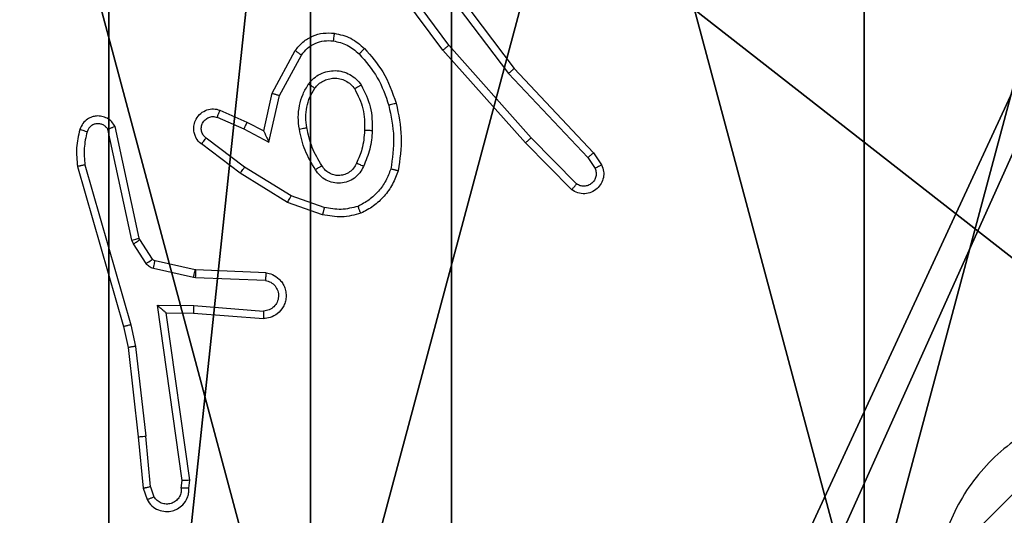
# Model space of a CAD drawing. Units: centimetres. Extents: x -485 to 428, y -327 to 350.
# Drawn here: x -6 to -3, y 56 to 57 of the extents above; entities that cross this region are included whole.
import ezdxf

# ---------------------------------------------------------------- set-up
doc = ezdxf.new("R2010")
doc.units = ezdxf.units.CM
doc.header["$LTSCALE"] = 2.54
doc.layers.get('0').update_dxf_attribs({"true_color": 0xff5454})
doc.layers.add('VP-EQ', color=7, linetype='Continuous', true_color=0x8a3492)

# ---------------------------------------------------------------- blocks, each defined once
blk = doc.blocks.new('Grupuj_89')
at = {"color": 0}
for centre in [(2.187, 2.187), (2.187, 2.187, 9.3756), (2.187, 2.187), (2.187, 2.187, 9.3756), (2.187, 2.187), (2.187, 2.187, 9.3756), (2.187, 2.187), (2.187, 2.187, 9.3756), (2.187, 2.187), (2.187, 2.187, 9.3756), (2.187, 2.187), (2.187, 2.187, 9.3756), (2.187, 2.187), (2.187, 2.187, 9.3756), (2.187, 2.187), (2.187, 2.187, 9.3756), (2.187, 2.187), (2.187, 2.187, 9.3756), (2.187, 2.187), (2.187, 2.187, 9.3756), (2.187, 2.187), (2.187, 2.187, 9.3756), (2.187, 2.187), (2.187, 2.187, 9.3756), (2.187, 2.187), (2.187, 2.187, 9.3756)]:
    blk.add_circle(centre, 2.9088, dxfattribs=at)
mesh = blk.add_polyface(dxfattribs=at)
corners = [(-0.332, 3.6414), (-0.332, 0.7327), (-0.7217, 2.187), (0.7327, 4.7061), (0.7327, -0.332), (2.187, -0.7217), (2.187, 5.0958), (3.6414, 4.7061), (3.6414, -0.332), (4.7061, 3.6414), (4.7061, 0.7327), (5.0958, 2.187)]
mesh.append_faces([[corners[k] for k in face] for face in [(0, 1, 2), (10, 9, 11)]], dxfattribs={"vtx0": -1, "color": 0})
mesh.append_faces([[corners[k] for k in face] for face in [(1, 3, 4), (4, 3, 5), (5, 7, 8), (8, 9, 10)]], dxfattribs={"vtx0": -1, "vtx1": -1, "color": 0})
mesh.append_faces([[corners[k] for k in face] for face in [(1, 0, 3), (5, 3, 6), (5, 6, 7), (8, 7, 9)]], dxfattribs={"vtx0": -1, "vtx2": -1, "color": 0})
mesh = blk.add_polyface(dxfattribs=at)
corners = [(-0.332, 0.7327, 9.3756), (-0.332, 3.6414, 9.3756), (-0.7217, 2.187, 9.3756), (0.7327, -0.332, 9.3756), (0.7327, 4.7061, 9.3756), (2.187, -0.7217, 9.3756), (2.187, 5.0958, 9.3756), (3.6414, -0.332, 9.3756), (3.6414, 4.7061, 9.3756), (4.7061, 0.7327, 9.3756), (4.7061, 3.6414, 9.3756), (5.0958, 2.187, 9.3756)]
mesh.append_faces([[corners[k] for k in face] for face in [(0, 1, 2), (10, 9, 11)]], dxfattribs={"vtx0": -1, "color": 0})
mesh.append_faces([[corners[k] for k in face] for face in [(1, 3, 4), (4, 5, 6), (6, 7, 8), (8, 9, 10)]], dxfattribs={"vtx0": -1, "vtx1": -1, "color": 0})
mesh.append_faces([[corners[k] for k in face] for face in [(1, 0, 3), (4, 3, 5), (6, 5, 7), (8, 7, 9)]], dxfattribs={"vtx0": -1, "vtx2": -1, "color": 0})
mesh = blk.add_polyface(dxfattribs=at)
corners = [(4.7061, 0.7327), (3.6414, -0.332, 9.3756), (3.6414, -0.332), (4.7061, 0.7327, 9.3756)]
mesh.append_faces([[corners[k] for k in face] for face in [(0, 1, 2), (1, 0, 3)]], dxfattribs={"vtx0": -1, "color": 0})
blk = doc.blocks.new('Grupuj_82')
at = {"color": 0}
mesh = blk.add_polyface(dxfattribs=at)
corners = [(9.2052, 0, 0.5), (0.8825, 6.5, 0.5), (0.8825, 0, 0.5), (9.2052, 6.5, 0.5)]
mesh.append_faces([[corners[k] for k in face] for face in [(0, 1, 2), (1, 0, 3)]], dxfattribs={"vtx0": -1, "color": 0})
mesh = blk.add_polyface(dxfattribs=at)
corners = [(9.1365, 6.5), (0.9511, 0), (0.9511, 6.5), (9.1365, 0)]
mesh.append_faces([[corners[k] for k in face] for face in [(0, 1, 2), (1, 0, 3)]], dxfattribs={"vtx0": -1, "color": 0})
blk = doc.blocks.new('Grupuj_77')
at = {"color": 0}
for name, p in [('Grupuj_82', (0, 0, 9.5033)), ('Grupuj_89', (2.9313, 1.0733))]:
    blk.add_blockref(name, p, dxfattribs=at)
blk = doc.blocks.new('kotwa_WOODEN_LOW')
at = {"color": 254, "true_color": 0xe2e2e2}
blk.add_blockref('Grupuj_77', (0, 0), dxfattribs=at)
blk = doc.blocks.new('Grupuj_203')
at = {"color": 0}
mesh = blk.add_polyface(dxfattribs=at)
corners = [(0.2886, 0, 1.5), (0, 25.7902, 1.5), (0, 0.8098, 1.5), (0.2886, 26.6, 1.5), (9.3114, 0, 1.5), (9.3114, 26.6, 1.5), (9.6, 0.8098, 1.5), (9.6, 25.7902, 1.5)]
mesh.append_faces([[corners[k] for k in face] for face in [(0, 1, 2), (5, 6, 7)]], dxfattribs={"vtx0": -1, "color": 0})
mesh.append_faces([[corners[k] for k in face] for face in [(1, 0, 3), (3, 4, 5)]], dxfattribs={"vtx0": -1, "vtx1": -1, "color": 0})
mesh.append_faces([[corners[k] for k in face] for face in [(3, 0, 4), (5, 4, 6)]], dxfattribs={"vtx0": -1, "vtx2": -1, "color": 0})
mesh = blk.add_polyface(dxfattribs=at)
corners = [(0, 25.7902), (0.2886, 0), (0, 0.8098), (0.2886, 26.6), (9.3114, 0), (9.3114, 26.6), (9.6, 25.7902), (9.6, 0.8098)]
mesh.append_faces([[corners[k] for k in face] for face in [(0, 1, 2), (4, 6, 7)]], dxfattribs={"vtx0": -1, "color": 0})
mesh.append_faces([[corners[k] for k in face] for face in [(1, 3, 4)]], dxfattribs={"vtx0": -1, "vtx1": -1, "color": 0})
mesh.append_faces([[corners[k] for k in face] for face in [(1, 0, 3), (4, 3, 5), (4, 5, 6)]], dxfattribs={"vtx0": -1, "vtx2": -1, "color": 0})
blk = doc.blocks.new('Grupuj_23')
at = {"color": 59, "true_color": 0x614a34}
mesh = blk.add_polyface(dxfattribs=at)
corners = [(9, 0, 218.1241), (4.95, 0.2576, 218.1241), (4.95, 0, 218.1241), (8.7424, 4.0502, 218.1241), (9, 4.0502, 218.1241), (0, 0, 218.1241), (0.2576, 4.05, 218.1241), (0, 4.05, 218.1241), (4.05, 0, 218.1241), (0.2576, 4.95, 218.1241), (4.0498, 8.7424, 218.1241), (4.05, 0.2576, 218.1241), (4.9498, 8.7424, 218.1241), (4.9498, 9, 218.1241), (9, 9, 218.1241), (8.7424, 4.9502, 218.1241), (9, 4.9502, 218.1241), (0, 9, 218.1241), (0, 4.95, 218.1241), (4.0498, 9, 218.1241)]
mesh.append_faces([[corners[k] for k in face] for face in [(0, 1, 2), (3, 0, 4), (5, 6, 7), (14, 15, 16), (9, 17, 18)]], dxfattribs={"vtx0": -1, "color": 59})
mesh.append_faces([[corners[k] for k in face] for face in [(6, 8, 9), (10, 11, 12), (12, 1, 13), (13, 1, 14), (15, 1, 3), (17, 9, 19), (19, 9, 10)]], dxfattribs={"vtx0": -1, "vtx1": -1, "color": 59})
mesh.append_faces([[corners[k] for k in face] for face in [(1, 0, 3), (9, 8, 10), (14, 1, 15)]], dxfattribs={"vtx0": -1, "vtx1": -1, "vtx2": -1, "color": 59})
mesh.append_faces([[corners[k] for k in face] for face in [(6, 5, 8), (10, 8, 11), (12, 11, 1)]], dxfattribs={"vtx0": -1, "vtx2": -1, "color": 59})
mesh = blk.add_polyface(dxfattribs=at)
corners = [(4.0498, 9), (0, 4.95), (0, 9), (0.2576, 4.95), (0.2576, 4.05), (4.9498, 8.7424), (4.05, 0.2576), (4.0498, 8.7424), (4.95, 0.2576), (0, 0), (0, 4.05), (4.05, 0), (9, 9), (4.9498, 9), (4.95, 0), (8.7424, 4.9502), (9, 4.9502), (8.7424, 4.0502), (9, 0), (9, 4.0502)]
mesh.append_faces([[corners[k] for k in face] for face in [(0, 1, 2), (4, 9, 10), (12, 5, 13), (15, 12, 16), (18, 17, 19)]], dxfattribs={"vtx0": -1, "color": 59})
mesh.append_faces([[corners[k] for k in face] for face in [(1, 0, 3), (3, 0, 4), (5, 6, 7), (6, 5, 8), (9, 4, 11), (7, 4, 0), (11, 7, 6), (8, 12, 14), (14, 17, 18), (17, 14, 15)]], dxfattribs={"vtx0": -1, "vtx1": -1, "color": 59})
mesh.append_faces([[corners[k] for k in face] for face in [(11, 4, 7), (5, 12, 8), (14, 12, 15)]], dxfattribs={"vtx0": -1, "vtx1": -1, "vtx2": -1, "color": 59})
blk = doc.blocks.new('Grupuj_1')
at = {"color": 18, "true_color": 0x030303, "extrusion": (8.93165e-17, -4.44089e-16, -1), "yscale": 0.3564000000000001}
blk.add_blockref('Grupuj_203', (-284.3335, 229.9502, -230.149), dxfattribs=at)
at = {"color": 0}
for name, p in [('Grupuj_23', (275.2085, 230.2452, 10.3696)), ('kotwa_WOODEN_LOW', (274.6701, 231.4952, 0.3656))]:
    blk.add_blockref(name, p, dxfattribs=at)
blk = doc.blocks.new('WD1411')
at = {"layer": 'VP-EQ', "color": 0, "linetype": 'Continuous', "lineweight": 25}
for p, q in [((542.7243, 642.1526), (542.556, 642.3801)), ((542.6546, 642.3782), (542.8806, 642.0785)), ((542.6705, 642.3903), (542.8958, 642.0916)), ((542.7086, 642.1402), (542.5383, 642.3704)), ((542.9405, 641.9097), (542.7243, 642.1526)), ((542.2596, 642.0266), (542.3207, 642.1389)), ((542.2789, 642.0209), (542.3369, 642.127)), ((542.9257, 641.8963), (542.7086, 642.1402)), ((542.8806, 642.0785), (543.0892, 641.8576)), ((542.8958, 642.0916), (543.1047, 641.8704)), ((542.2377, 641.9282), (542.2596, 642.0266)), ((542.2515, 641.8982), (542.2789, 642.0209)), ((542.1152, 641.9637), (542.1852, 641.9328)), ((542.1226, 641.9825), (542.1938, 641.9511)), ((541.9106, 641.6456), (541.8473, 641.9392)), ((542.1938, 641.9511), (542.2377, 641.9282)), ((541.8909, 641.6411), (541.8282, 641.932)), ((542.1852, 641.9328), (542.2515, 641.8982)), ((542.1758, 641.8164), (542.0741, 641.8934)), ((542.1875, 641.8323), (542.0865, 641.9088)), ((543.0466, 641.7735), (542.9257, 641.8963)), ((543.06, 641.7884), (542.9405, 641.9097)), ((543.1047, 641.8704), (543.1256, 641.8389)), ((541.7487, 641.8344), (541.8693, 641.4138)), ((541.7682, 641.8384), (541.8886, 641.4184)), ((543.0892, 641.8576), (543.1084, 641.8287)), ((542.3004, 641.7395), (542.1758, 641.8164)), ((542.3096, 641.7571), (542.1875, 641.8323)), ((542.3968, 641.7268), (542.3096, 641.7571)), ((542.3923, 641.7076), (542.3004, 641.7395)), ((541.8953, 641.6308), (541.8909, 641.6411)), ((541.9289, 641.5795), (541.8953, 641.6308)), ((541.912, 641.6421), (541.9106, 641.6456)), ((541.9457, 641.5908), (541.912, 641.6421)), ((542.0579, 641.5628), (541.9522, 641.5863)), ((542.0535, 641.5429), (541.9478, 641.5665)), ((542.0597, 641.5625), (542.0579, 641.5628)), ((542.2439, 641.5552), (542.0597, 641.5625)), ((542.0589, 641.5422), (542.0535, 641.5429)), ((542.2422, 641.5349), (542.0589, 641.5422)), ((541.9585, 641.4697), (542.0539, 641.4688)), ((542.0232, 641.0093), (541.9585, 641.4697)), ((541.9816, 641.4498), (542.053, 641.4491)), ((542.0433, 641.0103), (541.9816, 641.4498)), ((542.053, 641.4491), (542.2371, 641.4348)), ((542.0539, 641.4688), (542.2376, 641.4544)), ((541.8693, 641.4138), (541.8817, 641.3589)), ((541.8886, 641.4184), (541.9013, 641.3618)), ((541.8817, 641.3589), (541.9082, 641.1244)), ((541.9013, 641.3618), (541.928, 641.126)), ((541.9082, 641.1244), (541.9207, 640.9891)), ((541.9403, 640.9929), (541.928, 641.126)), ((542.0212, 640.989), (542.0232, 641.0093)), ((542.0413, 640.9891), (542.0433, 641.0103)), ((541.9207, 640.9891), (541.9312, 640.9592)), ((541.9403, 640.9929), (541.9494, 640.9668))]:
    blk.add_line(p, q, dxfattribs=at)
for points, knots in [([(542.3207, 642.1389), (542.327, 642.1468), (542.3396, 642.1624), (542.3656, 642.1777), (542.3941, 642.1861), (542.4135, 642.1849), (542.4231, 642.1843)], [0, 0, 0, 0, 0.255863, 0.507757, 0.75585, 1, 1, 1, 1]), ([(542.4231, 642.1843), (542.4231, 642.184), (542.423, 642.1834), (542.4224, 642.1788), (542.4215, 642.1721), (542.4208, 642.1669), (542.4204, 642.1643)], [0, 0, 0, 0, 0.249809, 0.499474, 0.749971, 1, 1, 1, 1]), ([(542.4231, 642.1843), (542.4381, 642.181), (542.468, 642.1743), (542.4911, 642.1542), (542.5027, 642.1442)], [0, 0, 0, 0, 0.499898, 1, 1, 1, 1]), ([(542.3369, 642.127), (542.3419, 642.1333), (542.352, 642.146), (542.3729, 642.1586), (542.3963, 642.1657), (542.4124, 642.1648), (542.4204, 642.1643)], [0, 0, 0, 0, 0.250113, 0.499973, 0.749997, 1, 1, 1, 1]), ([(542.4204, 642.1643), (542.4332, 642.1614), (542.4588, 642.1557), (542.4786, 642.1385), (542.4885, 642.13)], [0, 0, 0, 0, 0.499995, 1, 1, 1, 1]), ([(542.7086, 642.1402), (542.7088, 642.1403), (542.7092, 642.1406), (542.7114, 642.1424), (542.7144, 642.1446), (542.7172, 642.147), (542.7206, 642.1496), (542.723, 642.1516), (542.7243, 642.1526)], [0, 0, 0, 0, 0.1984525, 0.430974, 0.5601359, 0.6980816, 0.8448021, 1, 1, 1, 1]), ([(542.3207, 642.1389), (542.3209, 642.1388), (542.3213, 642.1384), (542.3242, 642.1362), (542.3275, 642.1339), (542.3303, 642.1318), (542.3335, 642.1295), (542.3358, 642.1278), (542.3369, 642.127)], [0, 0, 0, 0, 0.235621, 0.480845, 0.607109, 0.735488, 0.866277, 1, 1, 1, 1]), ([(542.5027, 642.1442), (542.5025, 642.144), (542.5021, 642.1435), (542.4988, 642.1402), (542.4941, 642.1355), (542.4904, 642.1318), (542.4885, 642.13)], [0, 0, 0, 0, 0.250359, 0.500296, 0.749469, 1, 1, 1, 1]), ([(542.4885, 642.13), (542.5059, 642.11), (542.5407, 642.07), (542.5579, 642.0199), (542.5665, 641.9948)], [0, 0, 0, 0, 0.500025, 1, 1, 1, 1]), ([(542.5027, 642.1442), (542.5199, 642.1246), (542.5572, 642.0823), (542.5758, 642.029), (542.5858, 642.0003)], [0, 0, 0, 0, 0.462917, 1, 1, 1, 1]), ([(542.3559, 642.0512), (542.3602, 642.0564), (542.3689, 642.0668), (542.3862, 642.0778), (542.4053, 642.0848), (542.4256, 642.0869), (542.4458, 642.0839), (542.4647, 642.0763), (542.4815, 642.0645), (542.4898, 642.0538), (542.4939, 642.0484)], [0, 0, 0, 0, 0.124999, 0.250107, 0.375018, 0.499838, 0.62496, 0.750017, 0.875001, 1, 1, 1, 1]), ([(542.8958, 642.0916), (542.8956, 642.0915), (542.8953, 642.0911), (542.8931, 642.0892), (542.8903, 642.0868), (542.8875, 642.0844), (542.8843, 642.0816), (542.8819, 642.0795), (542.8806, 642.0785)], [0, 0, 0, 0, 0.198403, 0.431019, 0.560149, 0.698153, 0.844829, 1, 1, 1, 1]), ([(542.3314, 641.9327), (542.33, 641.943), (542.3273, 641.9635), (542.3311, 641.9945), (542.3399, 642.0245), (542.3505, 642.0423), (542.3559, 642.0512)], [0, 0, 0, 0, 0.249879, 0.499979, 0.749999, 1, 1, 1, 1]), ([(542.3559, 642.0512), (542.358, 642.0497), (542.3622, 642.0467), (542.3676, 642.0429), (542.3714, 642.0404), (542.3719, 642.0401), (542.3722, 642.0399)], [0, 0, 0, 0, 0.250161, 0.499764, 0.749272, 1, 1, 1, 1]), ([(542.3722, 642.0399), (542.3752, 642.0436), (542.3814, 642.051), (542.3936, 642.0592), (542.4075, 642.0647), (542.4226, 642.0669), (542.4382, 642.0653), (542.4532, 642.0599), (542.4668, 642.0508), (542.4735, 642.0422), (542.4769, 642.0379)], [0, 0, 0, 0, 0.115925, 0.234462, 0.355567, 0.47932, 0.605623, 0.734396, 0.86587, 1, 1, 1, 1]), ([(542.4939, 642.0484), (542.4917, 642.0471), (542.4873, 642.0443), (542.4816, 642.0408), (542.4777, 642.0384), (542.4772, 642.0381), (542.4769, 642.0379)], [0, 0, 0, 0, 0.250675, 0.500025, 0.750097, 1, 1, 1, 1]), ([(542.4939, 642.0484), (542.5034, 642.0295), (542.5225, 641.9917), (542.5229, 641.9494), (542.5231, 641.9282)], [0, 0, 0, 0, 0.499983, 1, 1, 1, 1]), ([(542.2596, 642.0266), (542.2598, 642.0266), (542.2602, 642.0264), (542.2632, 642.0255), (542.2668, 642.0244), (542.2703, 642.0234), (542.2744, 642.0222), (542.2774, 642.0214), (542.2789, 642.0209)], [0, 0, 0, 0, 0.207943, 0.443476, 0.57126, 0.70754, 0.850191, 1, 1, 1, 1]), ([(542.3511, 641.9364), (542.3498, 641.9454), (542.3474, 641.9633), (542.3505, 641.9904), (542.3582, 642.0166), (542.3675, 642.0321), (542.3722, 642.0399)], [0, 0, 0, 0, 0.249844, 0.500078, 0.750016, 1, 1, 1, 1]), ([(542.4769, 642.0379), (542.4855, 642.0209), (542.5027, 641.9867), (542.5029, 641.9485), (542.503, 641.9294)], [0, 0, 0, 0, 0.500023, 1, 1, 1, 1]), ([(542.5858, 642.0003), (542.5855, 642.0002), (542.5849, 642), (542.5805, 641.9987), (542.5741, 641.9969), (542.5691, 641.9955), (542.5665, 641.9948)], [0, 0, 0, 0, 0.24968, 0.499758, 0.749687, 1, 1, 1, 1]), ([(542.5665, 641.9948), (542.5723, 641.9671), (542.5838, 641.9117), (542.5757, 641.8557), (542.5716, 641.8277)], [0, 0, 0, 0, 0.500076, 1, 1, 1, 1]), ([(542.5858, 642.0003), (542.5919, 641.9709), (542.6041, 641.9121), (542.5953, 641.8527), (542.591, 641.823)], [0, 0, 0, 0, 0.49992, 1, 1, 1, 1]), ([(541.8473, 641.9392), (541.8446, 641.9435), (541.8392, 641.9523), (541.8269, 641.9614), (541.8129, 641.9666), (541.7992, 641.9675), (541.7861, 641.9648), (541.7737, 641.9588), (541.7614, 641.9477), (541.7569, 641.937), (541.7545, 641.9312)], [0, 0, 0, 0, 0.128751, 0.254891, 0.378174, 0.500213, 0.595302, 0.710171, 0.845054, 1, 1, 1, 1]), ([(542.0741, 641.8934), (542.0736, 641.8938), (542.0681, 641.8979), (542.0615, 641.906), (542.0559, 641.9184), (542.0534, 641.9303), (542.0541, 641.9445), (542.0597, 641.9603), (542.0715, 641.9746), (542.0881, 641.9838), (542.106, 641.9868), (542.1172, 641.9839), (542.1226, 641.9825)], [0, 0, 0, 0, 0.014983, 0.141104, 0.21065, 0.29373, 0.390429, 0.500565, 0.635434, 0.763588, 0.885057, 1, 1, 1, 1]), ([(542.0865, 641.9088), (542.0837, 641.9113), (542.0783, 641.9164), (542.0739, 641.9269), (542.0734, 641.9381), (542.0768, 641.9488), (542.0837, 641.9578), (542.0932, 641.9636), (542.1043, 641.9662), (542.1116, 641.9645), (542.1152, 641.9637)], [0, 0, 0, 0, 0.125034, 0.250323, 0.375027, 0.499977, 0.624833, 0.749832, 0.874846, 1, 1, 1, 1]), ([(542.1226, 641.9825), (542.1225, 641.9823), (542.1223, 641.9817), (542.121, 641.9785), (542.1196, 641.9748), (542.1183, 641.9715), (542.1168, 641.9677), (542.1157, 641.965), (542.1152, 641.9637)], [0, 0, 0, 0, 0.2279, 0.470247, 0.596616, 0.727717, 0.862047, 1, 1, 1, 1]), ([(541.8282, 641.932), (541.8265, 641.9343), (541.8232, 641.9391), (541.8158, 641.944), (541.8075, 641.9467), (541.7987, 641.947), (541.7902, 641.9447), (541.7828, 641.94), (541.7768, 641.9336), (541.7747, 641.9282), (541.7736, 641.9254)], [0, 0, 0, 0, 0.125142, 0.250083, 0.374984, 0.500028, 0.625245, 0.750044, 0.874907, 1, 1, 1, 1]), ([(541.8473, 641.9392), (541.847, 641.939), (541.8465, 641.9388), (541.8432, 641.9376), (541.8395, 641.9362), (541.836, 641.9349), (541.8323, 641.9335), (541.8296, 641.9325), (541.8282, 641.932)], [0, 0, 0, 0, 0.2283171, 0.470535, 0.5968169, 0.7278272, 0.8618013, 1, 1, 1, 1]), ([(542.1938, 641.9511), (542.1938, 641.9507), (542.1936, 641.9501), (542.1916, 641.9459), (542.1887, 641.9399), (542.1864, 641.9351), (542.1852, 641.9328)], [0, 0, 0, 0, 0.250177, 0.499946, 0.74951, 1, 1, 1, 1]), ([(541.7545, 641.9312), (541.7509, 641.9153), (541.7437, 641.8833), (541.747, 641.8507), (541.7487, 641.8344)], [0, 0, 0, 0, 0.499816, 1, 1, 1, 1]), ([(541.7736, 641.9254), (541.7711, 641.9262), (541.7661, 641.9277), (541.7598, 641.9296), (541.7554, 641.9309), (541.7548, 641.9311), (541.7545, 641.9312)], [0, 0, 0, 0, 0.24999, 0.500012, 0.749749, 1, 1, 1, 1]), ([(541.7736, 641.9254), (541.7704, 641.9111), (541.764, 641.8824), (541.7668, 641.8531), (541.7682, 641.8384)], [0, 0, 0, 0, 0.500044, 1, 1, 1, 1]), ([(542.2377, 641.9282), (542.2377, 641.9281), (542.2379, 641.9277), (542.2389, 641.9253), (542.2406, 641.9218), (542.2431, 641.9164), (542.2467, 641.9084), (542.2497, 641.902), (542.2515, 641.8982)], [0, 0, 0, 0, 0.101528, 0.214927, 0.344851, 0.496092, 0.698678, 1, 1, 1, 1]), ([(542.3314, 641.9327), (542.334, 641.9332), (542.3391, 641.9342), (542.3457, 641.9354), (542.3502, 641.9362), (542.3508, 641.9364), (542.3511, 641.9364)], [0, 0, 0, 0, 0.250251, 0.500232, 0.749909, 1, 1, 1, 1]), ([(542.3737, 641.8257), (542.3637, 641.8424), (542.3437, 641.8757), (542.3355, 641.9137), (542.3314, 641.9327)], [0, 0, 0, 0, 0.4998633, 1, 1, 1, 1]), ([(542.3907, 641.8366), (542.3813, 641.8521), (542.3625, 641.8832), (542.3549, 641.9187), (542.3511, 641.9364)], [0, 0, 0, 0, 0.500026, 1, 1, 1, 1]), ([(542.503, 641.9294), (542.5016, 641.9127), (542.499, 641.8827), (542.4868, 641.8552), (542.4814, 641.843)], [0, 0, 0, 0, 0.558694, 1, 1, 1, 1]), ([(542.5231, 641.9282), (542.5218, 641.912), (542.5191, 641.8795), (542.5062, 641.8496), (542.4998, 641.8347)], [0, 0, 0, 0, 0.500144, 1, 1, 1, 1]), ([(542.5231, 641.9282), (542.5213, 641.9283), (542.5179, 641.9285), (542.5133, 641.9287), (542.5096, 641.9289), (542.5061, 641.9291), (542.5035, 641.9293), (542.5032, 641.9294), (542.503, 641.9294)], [0, 0, 0, 0, 0.169555, 0.32649, 0.469966, 0.601376, 0.825785, 1, 1, 1, 1]), ([(542.0741, 641.8934), (542.0742, 641.8934), (542.0743, 641.8936), (542.0752, 641.8947), (542.0765, 641.8962), (542.0787, 641.8989), (542.082, 641.9032), (542.085, 641.907), (542.0865, 641.9088)], [0, 0, 0, 0, 0.139664, 0.275702, 0.407016, 0.534039, 0.775345, 1, 1, 1, 1]), ([(542.9257, 641.8963), (542.9259, 641.8964), (542.9263, 641.8967), (542.9287, 641.8989), (542.9316, 641.9014), (542.9342, 641.9039), (542.9372, 641.9067), (542.9394, 641.9087), (542.9405, 641.9097)], [0, 0, 0, 0, 0.217773, 0.456474, 0.584687, 0.717739, 0.855945, 1, 1, 1, 1]), ([(543.1047, 641.8704), (543.1045, 641.8702), (543.1042, 641.8699), (543.102, 641.8679), (543.0991, 641.8656), (543.0963, 641.8633), (543.0929, 641.8606), (543.0904, 641.8586), (543.0892, 641.8576)], [0, 0, 0, 0, 0.199001, 0.43104, 0.559844, 0.698077, 0.845018, 1, 1, 1, 1]), ([(541.7682, 641.8384), (541.7666, 641.8381), (541.7636, 641.8374), (541.7594, 641.8365), (541.7559, 641.8358), (541.7523, 641.835), (541.7493, 641.8345), (541.7489, 641.8344), (541.7487, 641.8344)], [0, 0, 0, 0, 0.152472, 0.296438, 0.433302, 0.5618, 0.795991, 1, 1, 1, 1]), ([(542.3907, 641.8366), (542.3907, 641.8365), (542.3905, 641.8363), (542.389, 641.8353), (542.3864, 641.8336), (542.3832, 641.8316), (542.3789, 641.8289), (542.3755, 641.8268), (542.3737, 641.8257)], [0, 0, 0, 0, 0.124414, 0.332971, 0.468195, 0.624267, 0.801956, 1, 1, 1, 1]), ([(542.4998, 641.8347), (542.4969, 641.8288), (542.491, 641.817), (542.4765, 641.8032), (542.4591, 641.7938), (542.4396, 641.7897), (542.4198, 641.791), (542.4012, 641.7979), (542.3849, 641.8095), (542.3775, 641.8203), (542.3737, 641.8257)], [0, 0, 0, 0, 0.1249871, 0.2498754, 0.3749927, 0.4999181, 0.6249952, 0.7498582, 0.8747995, 1, 1, 1, 1]), ([(542.4814, 641.843), (542.4792, 641.8385), (542.4749, 641.8295), (542.4639, 641.8194), (542.4514, 641.8129), (542.4382, 641.8102), (542.425, 641.811), (542.412, 641.8153), (542.3995, 641.8236), (542.3937, 641.8321), (542.3907, 641.8366)], [0, 0, 0, 0, 0.133239, 0.261477, 0.384598, 0.502575, 0.612298, 0.730277, 0.859494, 1, 1, 1, 1]), ([(542.4998, 641.8347), (542.4979, 641.8355), (542.4943, 641.8371), (542.4896, 641.8392), (542.4861, 641.8407), (542.4833, 641.842), (542.4817, 641.8429), (542.4815, 641.843), (542.4814, 641.843)], [0, 0, 0, 0, 0.198159, 0.375729, 0.532021, 0.6674, 0.875784, 1, 1, 1, 1]), ([(543.1256, 641.8389), (543.1278, 641.8331), (543.1319, 641.8223), (543.1309, 641.8048), (543.1251, 641.789), (543.1141, 641.7754), (543.0991, 641.7659), (543.0813, 641.7619), (543.0626, 641.7638), (543.052, 641.7702), (543.0466, 641.7735)], [0, 0, 0, 0, 0.130717, 0.245041, 0.364142, 0.485796, 0.610283, 0.737575, 0.867477, 1, 1, 1, 1]), ([(543.1256, 641.8389), (543.1256, 641.8388), (543.1254, 641.8387), (543.1242, 641.8379), (543.1225, 641.8369), (543.1195, 641.8351), (543.1148, 641.8323), (543.1105, 641.8299), (543.1084, 641.8287)], [0, 0, 0, 0, 0.137433, 0.272113, 0.40263, 0.52951, 0.772269, 1, 1, 1, 1]), ([(542.1758, 641.8164), (542.176, 641.8166), (542.1764, 641.817), (542.1791, 641.8207), (542.183, 641.826), (542.186, 641.8302), (542.1875, 641.8323)], [0, 0, 0, 0, 0.2503078, 0.5003588, 0.7495894, 1, 1, 1, 1]), ([(542.5716, 641.8277), (542.5677, 641.8172), (542.5598, 641.7962), (542.5398, 641.7688), (542.5153, 641.7455), (542.4955, 641.7349), (542.4856, 641.7296)], [0, 0, 0, 0, 0.249952, 0.5001, 0.750158, 1, 1, 1, 1]), ([(542.591, 641.823), (542.5865, 641.811), (542.5777, 641.7869), (542.555, 641.7556), (542.5269, 641.7291), (542.5042, 641.7172), (542.4928, 641.7113)], [0, 0, 0, 0, 0.25007, 0.500035, 0.749962, 1, 1, 1, 1]), ([(542.591, 641.823), (542.5907, 641.823), (542.5902, 641.8231), (542.587, 641.8238), (542.5833, 641.8247), (542.5798, 641.8256), (542.5759, 641.8266), (542.5731, 641.8273), (542.5716, 641.8277)], [0, 0, 0, 0, 0.2215962, 0.4618738, 0.5894356, 0.7211198, 0.8581742, 1, 1, 1, 1]), ([(543.1084, 641.8287), (543.1096, 641.8253), (543.1118, 641.8186), (543.111, 641.8077), (543.107, 641.7978), (543.0999, 641.7897), (543.0906, 641.7841), (543.0801, 641.782), (543.0693, 641.7831), (543.0631, 641.7866), (543.06, 641.7884)], [0, 0, 0, 0, 0.125122, 0.250225, 0.374833, 0.500019, 0.624837, 0.750039, 0.874956, 1, 1, 1, 1]), ([(543.0466, 641.7735), (543.0468, 641.7737), (543.0473, 641.774), (543.0496, 641.7765), (543.0522, 641.7794), (543.0545, 641.7821), (543.0572, 641.7851), (543.059, 641.7873), (543.06, 641.7884)], [0, 0, 0, 0, 0.226612, 0.468455, 0.595424, 0.726116, 0.860986, 1, 1, 1, 1]), ([(542.3004, 641.7395), (542.3006, 641.7398), (542.3009, 641.7403), (542.303, 641.7443), (542.306, 641.7501), (542.3084, 641.7548), (542.3096, 641.7571)], [0, 0, 0, 0, 0.249774, 0.500204, 0.749519, 1, 1, 1, 1]), ([(542.3968, 641.7268), (542.3965, 641.7254), (542.3958, 641.7226), (542.3949, 641.7187), (542.3941, 641.7152), (542.3932, 641.7116), (542.3925, 641.7084), (542.3923, 641.7079), (542.3923, 641.7076)], [0, 0, 0, 0, 0.1408623, 0.2782353, 0.4096118, 0.5371101, 0.7772154, 1, 1, 1, 1]), ([(542.4928, 641.7113), (542.4764, 641.707), (542.4431, 641.6982), (542.4093, 641.7045), (542.3923, 641.7076)], [0, 0, 0, 0, 0.495136, 1, 1, 1, 1]), ([(542.4856, 641.7296), (542.4709, 641.7259), (542.4415, 641.7184), (542.4117, 641.724), (542.3968, 641.7268)], [0, 0, 0, 0, 0.499932, 1, 1, 1, 1]), ([(542.4928, 641.7113), (542.4928, 641.7115), (542.4926, 641.7119), (542.4915, 641.7145), (542.4902, 641.7177), (542.4889, 641.7211), (542.4873, 641.7251), (542.4861, 641.7281), (542.4856, 641.7296)], [0, 0, 0, 0, 0.192998, 0.423508, 0.553093, 0.692183, 0.840998, 1, 1, 1, 1]), ([(541.8909, 641.6411), (541.8935, 641.6416), (541.8986, 641.6428), (541.9052, 641.6442), (541.9097, 641.6453), (541.9103, 641.6455), (541.9106, 641.6456)], [0, 0, 0, 0, 0.249999, 0.500264, 0.749976, 1, 1, 1, 1]), ([(541.8953, 641.6308), (541.8977, 641.6324), (541.9027, 641.6357), (541.9082, 641.6394), (541.9115, 641.6416), (541.9118, 641.6419), (541.912, 641.6421)], [0, 0, 0, 0, 0.2800466, 0.5589501, 0.7794431, 1, 1, 1, 1]), ([(541.9289, 641.5795), (541.9313, 641.5811), (541.9363, 641.5844), (541.9418, 641.5881), (541.9451, 641.5903), (541.9455, 641.5907), (541.9457, 641.5908)], [0, 0, 0, 0, 0.280289, 0.55961, 0.779296, 1, 1, 1, 1]), ([(541.9478, 641.5665), (541.9459, 641.567), (541.9421, 641.5681), (541.937, 641.571), (541.9324, 641.5748), (541.93, 641.5779), (541.9289, 641.5795)], [0, 0, 0, 0, 0.250188, 0.500749, 0.750165, 1, 1, 1, 1]), ([(541.9522, 641.5863), (541.9509, 641.5867), (541.9483, 641.5876), (541.9465, 641.5897), (541.9457, 641.5908)], [0, 0, 0, 0, 0.485745, 1, 1, 1, 1]), ([(541.9478, 641.5665), (541.9484, 641.5694), (541.9497, 641.5752), (541.9511, 641.5817), (541.952, 641.5856), (541.9521, 641.5861), (541.9522, 641.5863)], [0, 0, 0, 0, 0.280136, 0.558978, 0.779623, 1, 1, 1, 1]), ([(542.0535, 641.5429), (542.0541, 641.5458), (542.0554, 641.5516), (542.0568, 641.5582), (542.0577, 641.562), (542.0578, 641.5625), (542.0579, 641.5628)], [0, 0, 0, 0, 0.279658, 0.559332, 0.779431, 1, 1, 1, 1]), ([(542.0589, 641.5422), (542.059, 641.5452), (542.0593, 641.5511), (542.0595, 641.5578), (542.0597, 641.5618), (542.0597, 641.5623), (542.0597, 641.5625)], [0, 0, 0, 0, 0.279802, 0.558851, 0.779676, 1, 1, 1, 1]), ([(542.2439, 641.5552), (542.2496, 641.5539), (542.2623, 641.5512), (542.2765, 641.5412), (542.2864, 641.5296), (542.2926, 641.5183), (542.2964, 641.5051), (542.2971, 641.4912), (542.2945, 641.4776), (542.2879, 641.4621), (542.2751, 641.4472), (542.2562, 641.4368), (542.2431, 641.4354), (542.2371, 641.4348)], [0, 0, 0, 0, 0.097027, 0.213398, 0.279223, 0.350039, 0.425569, 0.504861, 0.58045, 0.652234, 0.783465, 0.899368, 1, 1, 1, 1]), ([(542.2439, 641.5552), (542.2439, 641.5551), (542.2439, 641.5549), (542.2438, 641.5536), (542.2436, 641.5516), (542.2433, 641.5481), (542.2428, 641.5425), (542.2424, 641.5374), (542.2422, 641.5349)], [0, 0, 0, 0, 0.131979, 0.261968, 0.39039, 0.516193, 0.761671, 1, 1, 1, 1]), ([(542.2422, 641.5349), (542.247, 641.5336), (542.2567, 641.5311), (542.2683, 641.5209), (542.2756, 641.5077), (542.2775, 641.4925), (542.2739, 641.4777), (542.2652, 641.4654), (542.2525, 641.4566), (542.2426, 641.4551), (542.2376, 641.4544)], [0, 0, 0, 0, 0.124981, 0.250068, 0.37503, 0.500072, 0.625087, 0.750075, 0.874966, 1, 1, 1, 1]), ([(541.9585, 641.4697), (541.9615, 641.4671), (541.9665, 641.4626), (541.9727, 641.4574), (541.9767, 641.4539), (541.9794, 641.4516), (541.9812, 641.4501), (541.9815, 641.4499), (541.9816, 641.4498)], [0, 0, 0, 0, 0.300688, 0.503226, 0.650765, 0.780542, 0.895631, 1, 1, 1, 1]), ([(542.0539, 641.4688), (542.0537, 641.4662), (542.0535, 641.461), (542.0531, 641.4545), (542.0529, 641.4501), (542.053, 641.4494), (542.053, 641.4491)], [0, 0, 0, 0, 0.250369, 0.499745, 0.75001, 1, 1, 1, 1]), ([(542.2376, 641.4544), (542.2376, 641.452), (542.2374, 641.447), (542.2373, 641.4404), (542.2372, 641.4367), (542.2371, 641.435), (542.2371, 641.4349), (542.2371, 641.4348)], [0, 0, 0, 0, 0.2381436, 0.4841309, 0.7367431, 0.8673118, 1, 1, 1, 1]), ([(541.8886, 641.4184), (541.8869, 641.418), (541.8835, 641.4171), (541.879, 641.4161), (541.8754, 641.4152), (541.8721, 641.4144), (541.8698, 641.4139), (541.8695, 641.4139), (541.8693, 641.4138)], [0, 0, 0, 0, 0.174125, 0.334238, 0.479927, 0.611823, 0.833841, 1, 1, 1, 1]), ([(541.9013, 641.3618), (541.8997, 641.3616), (541.8966, 641.3611), (541.8924, 641.3604), (541.8888, 641.3599), (541.8852, 641.3593), (541.8823, 641.3589), (541.8819, 641.3589), (541.8817, 641.3589)], [0, 0, 0, 0, 0.154842, 0.301586, 0.440095, 0.569148, 0.801493, 1, 1, 1, 1]), ([(544.8557, 640.355), (544.8199, 640.3247), (544.7408, 640.2579), (544.5865, 640.206), (544.416, 640.2068), (544.2536, 640.2626), (544.1207, 640.3707), (544.0303, 640.5158), (543.9933, 640.6824), (544.0137, 640.8524), (544.089, 641.0059), (544.2108, 641.1262), (544.3658, 641.1989), (544.5359, 641.2166), (544.7022, 641.1771), (544.8461, 641.0843), (544.9512, 640.9495), (545.0058, 640.7873), (545.0029, 640.6167), (544.9501, 640.4653), (544.8845, 640.3886), (544.8557, 640.355)], [0, 0, 0, 0, 0.044738, 0.098642, 0.151938, 0.205874, 0.260197, 0.3132, 0.366988, 0.420859, 0.474342, 0.527992, 0.581912, 0.635434, 0.689073, 0.742825, 0.79663, 0.850212, 0.903794, 0.957778, 1, 1, 1, 1]), ([(541.9082, 641.1244), (541.9085, 641.1244), (541.9091, 641.1243), (541.9137, 641.1246), (541.9203, 641.1252), (541.9254, 641.1257), (541.928, 641.126)], [0, 0, 0, 0, 0.25034, 0.4995, 0.749807, 1, 1, 1, 1]), ([(542.0433, 641.0103), (542.0431, 641.0102), (542.0427, 641.0101), (542.0397, 641.0098), (542.036, 641.0097), (542.0323, 641.0095), (542.028, 641.0094), (542.0248, 641.0094), (542.0232, 641.0093)], [0, 0, 0, 0, 0.198564, 0.430828, 0.559737, 0.697107, 0.844673, 1, 1, 1, 1]), ([(541.9403, 640.9929), (541.9387, 640.9926), (541.9357, 640.9919), (541.9314, 640.991), (541.9279, 640.9902), (541.9243, 640.9896), (541.9214, 640.9891), (541.9209, 640.9891), (541.9207, 640.9891)], [0, 0, 0, 0, 0.155442, 0.302596, 0.440781, 0.570038, 0.802278, 1, 1, 1, 1]), ([(541.9312, 640.9592), (541.9351, 640.9534), (541.9427, 640.942), (541.9604, 640.9314), (541.9795, 640.927), (541.9969, 640.9289), (542.0126, 640.9352), (542.0269, 640.9461), (542.0364, 640.9609), (542.0411, 640.9761), (542.0412, 640.9847), (542.0413, 640.9891)], [0, 0, 0, 0, 0.131675, 0.258787, 0.381574, 0.499796, 0.587734, 0.70033, 0.837526, 0.915568, 1, 1, 1, 1]), ([(542.0212, 640.989), (542.0211, 640.9846), (542.021, 640.9759), (542.0152, 640.9639), (542.0062, 640.9544), (541.9944, 640.9485), (541.9814, 640.9468), (541.9685, 640.9495), (541.9571, 640.9562), (541.952, 640.9633), (541.9494, 640.9668)], [0, 0, 0, 0, 0.125034, 0.249999, 0.375244, 0.499898, 0.624971, 0.749757, 0.87474, 1, 1, 1, 1]), ([(542.0413, 640.9891), (542.0412, 640.9891), (542.041, 640.989), (542.0397, 640.989), (542.0377, 640.9889), (542.0343, 640.9889), (542.0287, 640.9889), (542.0237, 640.9889), (542.0212, 640.989)], [0, 0, 0, 0, 0.134114, 0.264606, 0.393494, 0.519743, 0.764554, 1, 1, 1, 1]), ([(541.9312, 640.9592), (541.9314, 640.9592), (541.932, 640.9594), (541.9351, 640.9606), (541.9386, 640.9621), (541.9418, 640.9635), (541.9455, 640.9651), (541.9481, 640.9662), (541.9494, 640.9668)], [0, 0, 0, 0, 0.222668, 0.463256, 0.590725, 0.722718, 0.859239, 1, 1, 1, 1])]:
    blk.add_open_spline(points, degree=3, knots=knots, dxfattribs=at)
blk = doc.blocks.new('WD1411 2D')
at = {"layer": 'VP-EQ', "color": 0}
blk.add_blockref('WD1411', (0, 0), dxfattribs=at)

msp = doc.modelspace()

# ---------------------------------------------------------------- block references
at = {"color": 0}
msp.add_blockref('Grupuj_1', (-284.9063, -176.9576), dxfattribs=at)
at = {"layer": 'VP-EQ', "color": 0}
msp.add_blockref('WD1411 2D', (-547.4788, -585.3045), dxfattribs=at)

doc.saveas('drawing.dxf')
